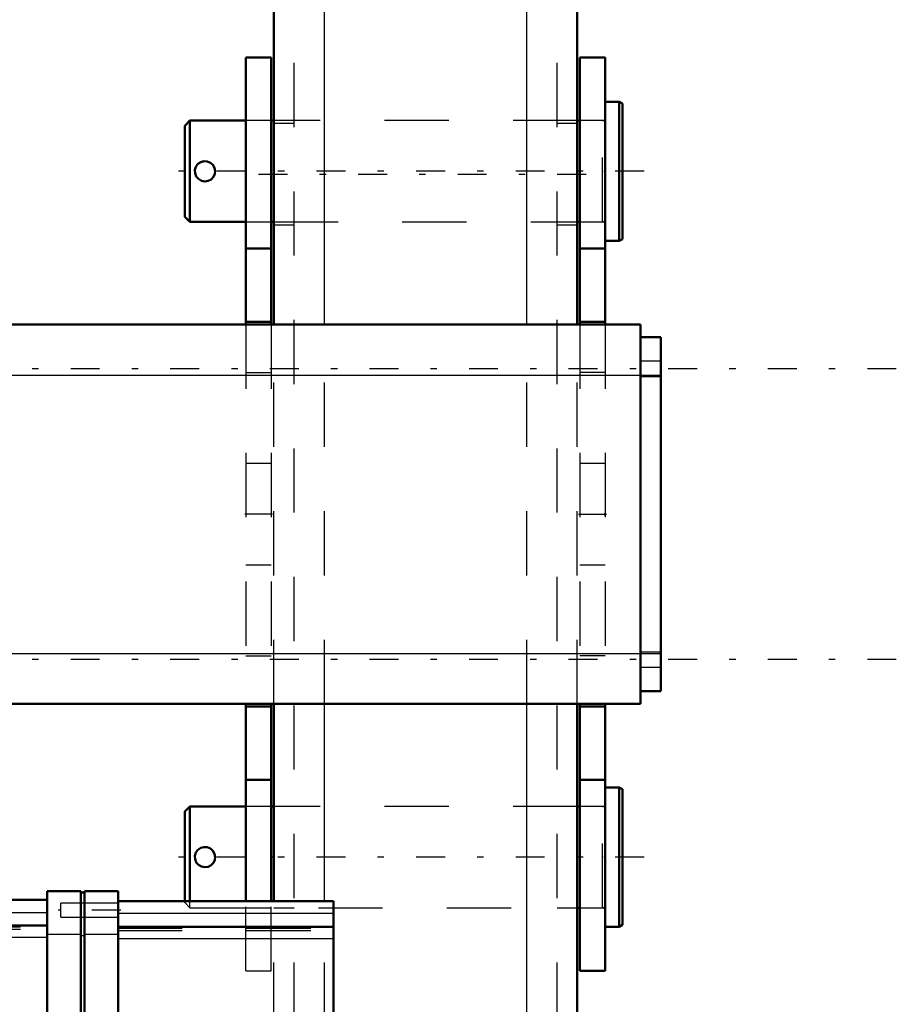
# Model space of a CAD drawing. Units: inches. Extents: x 17 to 233, y 17 to 230.
# Drawn here: x 93 to 107, y 166 to 181 of the extents above; entities that cross this region are included whole.
import ezdxf

# ---------------------------------------------------------------- set-up
doc = ezdxf.new("R2010")
doc.units = ezdxf.units.IN
doc.header["$MEASUREMENT"] = 0
doc.linetypes.add('Center', pattern=[1.5, 0.45, -0.5, 0.05, -0.5])
doc.linetypes.add('Dashed', pattern=[2, 1, -1])
for name, color, linetype, lineweight in [('2d ConnectionPoints', 7, 'Continuous', 50), ('AM_0', 7, 'Continuous', 50), ('AM_4', 3, 'Continuous', 25), ('AM_7', 7, 'Center', 25), ('AM_9', 6, 'Dashed', 25)]:
    doc.layers.add(name, color=color, linetype=linetype, lineweight=lineweight)

# ---------------------------------------------------------------- blocks, each defined once
blk = doc.blocks.new('106_5040450_2_0_in_C55MG_1_2_GN_Wire_Rope_Hoist_900')
at = {"layer": 'AM_0'}
for p, q in [((102.462, 179.977), (102.241, 179.977)), ((102.509, 179.95), (102.462, 179.977)), ((102.462, 177.812), (102.462, 179.977)), ((102.509, 177.839), (102.509, 179.95)), ((95.777, 179.682), (95.698, 179.603)), ((95.698, 178.186), (95.698, 179.603)), ((96.651, 179.682), (95.777, 179.682)), ((95.777, 178.107), (95.777, 179.682)), ((97.084, 179.682), (97.044, 179.682)), ((101.847, 179.682), (101.808, 179.682)), ((95.698, 178.186), (95.777, 178.107)), ((95.777, 178.107), (96.651, 178.107)), ((97.044, 178.107), (97.084, 178.107)), ((101.808, 178.107), (101.847, 178.107)), ((102.241, 177.812), (102.462, 177.812)), ((102.462, 177.812), (102.509, 177.839))]:
    blk.add_line(p, q, dxfattribs=at)
blk.add_lwpolyline([(96.17, 178.894), (96.162, 178.946), (96.137, 178.992), (96.098, 179.027), (96.049, 179.048), (95.996, 179.051), (95.946, 179.037), (95.903, 179.008), (95.872, 178.965), (95.856, 178.914), (95.859, 178.862), (95.878, 178.814), (95.912, 178.774), (95.957, 178.747), (96.01, 178.737), (96.061, 178.745), (96.107, 178.768), (96.143, 178.806), (96.165, 178.855), (96.17, 178.894)], dxfattribs=at)
at = {"layer": 'AM_7'}
blk.add_line((102.849, 178.894), (95.357, 178.894), dxfattribs=at)
at = {"layer": 'AM_9'}
for p, q in [((97.044, 179.682), (96.651, 179.682)), ((101.808, 179.682), (97.084, 179.682)), ((102.202, 179.682), (101.847, 179.682)), ((102.202, 178.107), (102.202, 179.682)), ((96.651, 178.107), (97.044, 178.107)), ((97.084, 178.107), (101.808, 178.107)), ((101.847, 178.107), (102.202, 178.107))]:
    blk.add_line(p, q, dxfattribs=at)
for centre, start, end in [((102.202, 179.721), 270, 0), ((102.202, 178.068), 0, 90)]:
    blk.add_arc(centre, 0.0394, start, end, dxfattribs=at)
blk = doc.blocks.new('107_5040450_3_0_in_C55MG_1_2_GN_Wire_Rope_Hoist_900')
at = {"layer": 'AM_0'}
for p, q in [((102.462, 169.302), (102.241, 169.302)), ((102.462, 167.137), (102.462, 169.302)), ((102.509, 169.275), (102.462, 169.302)), ((102.509, 167.164), (102.509, 169.275)), ((95.777, 169.007), (95.698, 168.928)), ((95.698, 167.533), (95.698, 168.928)), ((96.651, 169.007), (95.777, 169.007)), ((95.777, 167.533), (95.777, 169.007)), ((97.084, 169.007), (97.044, 169.007)), ((101.847, 169.007), (101.808, 169.007)), ((101.808, 167.432), (101.847, 167.432)), ((102.241, 167.137), (102.462, 167.137)), ((102.462, 167.137), (102.509, 167.164))]:
    blk.add_line(p, q, dxfattribs=at)
blk.add_lwpolyline([(96.17, 168.219), (96.162, 168.271), (96.137, 168.316), (96.098, 168.352), (96.049, 168.373), (95.996, 168.376), (95.946, 168.362), (95.903, 168.332), (95.872, 168.29), (95.856, 168.239), (95.859, 168.186), (95.878, 168.138), (95.912, 168.099), (95.957, 168.072), (96.01, 168.062), (96.061, 168.069), (96.107, 168.093), (96.143, 168.131), (96.165, 168.18), (96.17, 168.219)], dxfattribs=at)
at = {"layer": 'AM_7'}
blk.add_line((102.849, 168.219), (95.357, 168.219), dxfattribs=at)
at = {"layer": 'AM_9'}
for p, q in [((97.044, 169.007), (96.651, 169.007)), ((101.808, 169.007), (97.084, 169.007)), ((102.202, 169.007), (101.847, 169.007)), ((102.202, 167.432), (102.202, 169.007)), ((95.698, 167.511), (95.698, 167.533)), ((95.698, 167.511), (95.777, 167.432)), ((95.777, 167.432), (95.777, 167.533)), ((95.777, 167.432), (101.808, 167.432)), ((101.847, 167.432), (102.202, 167.432))]:
    blk.add_line(p, q, dxfattribs=at)
for centre, start, end in [((102.202, 169.046), 270, 0), ((102.202, 167.392), 0, 90)]:
    blk.add_arc(centre, 0.0394, start, end, dxfattribs=at)
blk = doc.blocks.new('112_SH5_L_L2_EC_YAL_0_in_C55MG_1_2_GN_Wire_Rope_Hoist_900')
at = {"layer": 'AM_0'}
for p, q in [((93.557, 167.691), (94.078, 167.691)), ((93.557, 143.124), (93.557, 167.691)), ((94.078, 143.124), (94.078, 167.691)), ((94.078, 167.671), (94.137, 167.671)), ((94.137, 167.691), (94.659, 167.691)), ((94.137, 143.124), (94.137, 167.691)), ((94.659, 143.124), (94.659, 167.691)), ((90.141, 167.553), (93.557, 167.553)), ((90.141, 146.655), (90.141, 167.553)), ((94.659, 167.533), (98.015, 167.533)), ((98.015, 143.281), (98.015, 167.533)), ((93.557, 167.157), (90.141, 167.157)), ((98.015, 167.133), (94.659, 167.133)), ((93.389, 143.407), (90.141, 146.655)), ((90.141, 144.832), (90.141, 146.603)), ((90.193, 146.603), (90.141, 146.603)), ((90.197, 146.6), (90.162, 146.565)), ((90.197, 146.599), (90.163, 146.564)), ((93.367, 143.36), (90.163, 146.564)), ((90.193, 146.534), (90.228, 146.568)), ((90.141, 144.832), (91.895, 144.832)), ((92.866, 143.861), (92.901, 143.895)), ((93.135, 143.661), (93.557, 143.661)), ((94.659, 143.685), (98.015, 143.685)), ((93.338, 143.388), (93.373, 143.423)), ((93.357, 143.37), (93.389, 143.403)), ((93.367, 143.36), (93.389, 143.382)), ((93.389, 143.262), (93.389, 143.407)), ((94.659, 143.281), (98.015, 143.281)), ((93.389, 143.262), (93.557, 143.262)), ((94.078, 143.143), (94.137, 143.143)), ((93.557, 143.124), (94.078, 143.124)), ((94.137, 143.124), (94.659, 143.124))]:
    blk.add_line(p, q, dxfattribs=at)
at = {"layer": 'AM_4'}
for p, q in [((90.141, 167.359), (93.557, 167.359)), ((94.659, 167.346), (98.015, 167.346)), ((90.141, 166.974), (93.557, 166.974)), ((93.557, 167.022), (94.078, 167.022)), ((94.078, 167.002), (94.137, 167.002)), ((94.137, 167.022), (94.659, 167.022)), ((94.659, 166.951), (98.015, 166.951)), ((94.659, 160.911), (98.015, 160.911)), ((90.141, 160.893), (93.557, 160.893)), ((90.141, 160.638), (93.557, 160.638)), ((94.659, 160.657), (98.015, 160.657)), ((90.141, 160.018), (93.557, 160.018)), ((94.659, 159.998), (98.015, 159.998)), ((90.141, 159.802), (93.557, 159.802)), ((94.659, 159.783), (98.015, 159.783)), ((90.141, 150.951), (93.557, 150.951)), ((94.659, 150.97), (98.015, 150.97)), ((90.141, 150.738), (93.557, 150.738)), ((94.659, 150.758), (98.015, 150.758)), ((90.141, 150.131), (93.557, 150.131)), ((94.659, 150.113), (98.015, 150.113)), ((90.141, 149.883), (93.557, 149.883)), ((94.659, 149.865), (98.015, 149.865)), ((92.952, 143.844), (93.557, 143.844)), ((93.557, 143.793), (94.078, 143.793)), ((94.078, 143.813), (94.137, 143.813)), ((94.137, 143.793), (94.659, 143.793)), ((94.659, 143.867), (98.015, 143.867)), ((93.341, 143.456), (93.557, 143.456)), ((94.659, 143.469), (98.015, 143.469))]:
    blk.add_line(p, q, dxfattribs=at)
at = {"layer": 'AM_7'}
for p, q in [((94.704, 167.395), (93.725, 167.395)), ((90.519, 146.653), (90.286, 146.42)), ((90.953, 146.219), (90.72, 145.986)), ((90.965, 146.208), (90.731, 145.974)), ((91.187, 145.985), (90.954, 145.751)), ((91.424, 145.749), (91.19, 145.515)), ((91.438, 145.734), (91.204, 145.501)), ((89.748, 145.717), (98.409, 145.717)), ((91.716, 145.456), (91.483, 145.223)), ((91.883, 145.289), (91.65, 145.056)), ((92.746, 144.426), (92.513, 144.193)), ((93.456, 143.716), (93.223, 143.483))]:
    blk.add_line(p, q, dxfattribs=at)
at = {"layer": 'AM_9'}
for p, q in [((93.769, 167.287), (93.769, 167.504)), ((94.659, 167.504), (93.769, 167.504)), ((93.769, 167.287), (94.659, 167.287)), ((90.141, 167.133), (93.557, 167.133)), ((90.141, 167.1), (93.557, 167.1)), ((94.659, 167.112), (98.015, 167.112)), ((94.659, 167.08), (98.015, 167.08)), ((90.432, 146.719), (90.22, 146.507)), ((90.405, 146.746), (90.228, 146.568)), ((93.185, 143.966), (90.405, 146.746)), ((90.198, 146.598), (90.163, 146.564)), ((90.548, 146.603), (90.263, 146.603)), ((90.359, 146.368), (90.571, 146.58)), ((90.373, 146.354), (90.585, 146.566)), ((90.686, 146.465), (90.141, 146.465)), ((90.727, 146.424), (90.515, 146.212)), ((90.636, 146.091), (90.848, 146.303)), ((90.884, 146.267), (90.672, 146.055)), ((90.692, 146.035), (90.904, 146.247)), ((90.789, 145.937), (91.001, 146.15)), ((91.1, 146.051), (90.888, 145.838)), ((91.144, 146.007), (90.932, 145.795)), ((90.969, 145.758), (91.181, 145.97)), ((91.041, 145.686), (91.253, 145.898)), ((91.354, 145.797), (91.142, 145.585)), ((91.237, 145.49), (91.449, 145.702)), ((91.26, 145.467), (91.472, 145.679)), ((91.479, 145.672), (91.267, 145.46)), ((91.293, 145.434), (91.505, 145.646)), ((91.452, 145.275), (91.664, 145.487)), ((91.498, 145.229), (91.71, 145.441)), ((91.759, 145.392), (91.547, 145.18)), ((91.721, 145.006), (91.933, 145.218)), ((91.774, 144.952), (91.986, 145.165)), ((90.141, 144.969), (92.182, 144.969)), ((91.895, 144.832), (92.32, 144.832)), ((92.286, 144.865), (92.073, 144.653)), ((92.127, 144.6), (92.339, 144.812)), ((92.973, 143.754), (93.185, 143.966)), ((93.368, 143.783), (93.156, 143.571)), ((93.368, 143.783), (93.522, 143.629)), ((93.557, 143.714), (93.082, 143.714)), ((93.112, 143.684), (93.557, 143.684)), ((93.31, 143.417), (93.522, 143.629)), ((98.015, 143.734), (94.659, 143.734)), ((94.659, 143.705), (98.015, 143.705)), ((93.339, 143.388), (93.374, 143.422)), ((93.359, 143.367), (93.389, 143.397))]:
    blk.add_line(p, q, dxfattribs=at)
blk = doc.blocks.new('148_3537214300_0_in_C55MG_1_2_GN_Wire_Rope_Hoist_900')
at = {"layer": 'AM_0'}
for p, q in [((97.084, 176.51), (97.084, 195.581)), ((101.808, 176.51), (101.808, 195.581)), ((97.084, 167.533), (97.084, 170.604)), ((101.808, 145.581), (101.808, 170.604))]:
    blk.add_line(p, q, dxfattribs=at)
at = {"layer": 'AM_4'}
for p, q in [((97.871, 176.51), (97.871, 195.581)), ((101.021, 176.51), (101.021, 195.581)), ((97.871, 167.533), (97.871, 170.604)), ((101.021, 145.581), (101.021, 170.604))]:
    blk.add_line(p, q, dxfattribs=at)
at = {"layer": 'AM_7'}
blk.add_line((96.847, 178.849), (102.044, 178.849), dxfattribs=at)
at = {"layer": 'AM_9'}
for p, q in [((97.399, 145.581), (97.399, 195.581)), ((101.493, 145.581), (101.493, 195.581)), ((97.399, 179.637), (97.084, 179.637)), ((101.808, 179.637), (101.493, 179.637)), ((97.084, 178.062), (97.399, 178.062)), ((101.493, 178.062), (101.808, 178.062)), ((97.084, 170.604), (97.084, 176.51)), ((97.871, 170.604), (97.871, 176.51)), ((101.021, 170.604), (101.021, 176.51)), ((101.808, 170.604), (101.808, 176.51)), ((97.399, 169.007), (97.084, 169.007)), ((101.808, 169.007), (101.493, 169.007)), ((97.084, 145.581), (97.084, 167.533)), ((97.871, 145.581), (97.871, 167.533)), ((97.084, 167.432), (97.399, 167.432)), ((101.493, 167.432), (101.808, 167.432))]:
    blk.add_line(p, q, dxfattribs=at)
blk = doc.blocks.new('150_3437014250X_C3_1676_4_0_0_in_C55MG_1_2_GN_Wire_Rope_Hoist_900')
at = {"layer": 'AM_0'}
for p, q in [((96.651, 176.51), (96.651, 180.666)), ((96.651, 180.666), (97.044, 180.666)), ((97.044, 176.51), (97.044, 180.666)), ((101.847, 176.51), (101.847, 180.666)), ((102.241, 180.666), (101.847, 180.666)), ((102.241, 176.51), (102.241, 180.666)), ((96.651, 177.691), (97.044, 177.691)), ((102.241, 177.691), (101.847, 177.691)), ((96.651, 176.549), (97.044, 176.549)), ((102.241, 176.549), (101.847, 176.549)), ((30.099, 176.51), (102.792, 176.51)), ((102.792, 170.604), (102.792, 176.51)), ((102.792, 176.313), (103.107, 176.313)), ((103.107, 170.801), (103.107, 176.313)), ((102.792, 170.801), (103.107, 170.801)), ((76.75, 170.604), (102.792, 170.604)), ((96.651, 167.533), (96.651, 170.604)), ((96.651, 170.565), (97.044, 170.565)), ((97.044, 167.533), (97.044, 170.604)), ((101.847, 166.448), (101.847, 170.604)), ((102.241, 170.565), (101.847, 170.565)), ((102.241, 166.448), (102.241, 170.604)), ((96.651, 169.423), (97.044, 169.423)), ((102.241, 169.423), (101.847, 169.423)), ((102.241, 166.448), (101.847, 166.448))]:
    blk.add_line(p, q, dxfattribs=at)
at = {"layer": 'AM_4'}
for p, q in [((29.784, 175.722), (103.107, 175.722)), ((76.75, 171.391), (103.107, 171.391))]:
    blk.add_line(p, q, dxfattribs=at)
at = {"layer": 'AM_7'}
for p, q in [((106.773, 175.821), (26.118, 175.821)), ((97.064, 173.557), (96.631, 173.557)), ((101.828, 173.557), (102.261, 173.557)), ((106.773, 171.293), (26.118, 171.293))]:
    blk.add_line(p, q, dxfattribs=at)
at = {"layer": 'AM_9'}
for p, q in [((97.044, 179.682), (96.651, 179.682)), ((102.241, 179.682), (101.847, 179.682)), ((96.651, 178.107), (97.044, 178.107)), ((101.847, 178.107), (102.241, 178.107)), ((96.651, 176.51), (96.651, 170.604)), ((97.044, 176.51), (97.044, 170.604)), ((101.847, 176.51), (101.847, 170.604)), ((102.241, 176.51), (102.241, 170.604)), ((103.107, 175.939), (102.792, 175.939)), ((96.651, 175.762), (97.044, 175.762)), ((102.241, 175.762), (101.847, 175.762)), ((102.792, 175.702), (103.107, 175.702)), ((97.044, 174.344), (96.651, 174.344)), ((102.241, 174.344), (101.847, 174.344)), ((96.651, 172.769), (97.044, 172.769)), ((101.847, 172.769), (102.241, 172.769)), ((96.651, 171.352), (97.044, 171.352)), ((102.241, 171.352), (101.847, 171.352)), ((103.107, 171.411), (102.792, 171.411)), ((102.792, 171.175), (103.107, 171.175)), ((97.044, 169.007), (96.651, 169.007)), ((102.241, 169.007), (101.847, 169.007)), ((96.651, 166.448), (96.651, 167.533)), ((97.044, 166.448), (97.044, 167.533)), ((96.651, 167.432), (97.044, 167.432)), ((101.847, 167.432), (102.241, 167.432)), ((96.651, 166.448), (97.044, 166.448))]:
    blk.add_line(p, q, dxfattribs=at)

msp = doc.modelspace()

# ---------------------------------------------------------------- linework, layer by layer
at = {"layer": '2d ConnectionPoints'}
for p in [(102.24107, 178.89442), (102.24107, 173.55681), (97.04422, 168.2192), (97.08359, 168.2192), (102.24107, 168.2192)]:
    msp.add_point(p, dxfattribs=at)

# ---------------------------------------------------------------- block references
for name in ['148_3537214300_0_in_C55MG_1_2_GN_Wire_Rope_Hoist_900', '150_3437014250X_C3_1676_4_0_0_in_C55MG_1_2_GN_Wire_Rope_Hoist_900', '106_5040450_2_0_in_C55MG_1_2_GN_Wire_Rope_Hoist_900', '107_5040450_3_0_in_C55MG_1_2_GN_Wire_Rope_Hoist_900', '112_SH5_L_L2_EC_YAL_0_in_C55MG_1_2_GN_Wire_Rope_Hoist_900']:
    msp.add_blockref(name, (0, 0))

doc.saveas('drawing.dxf')
